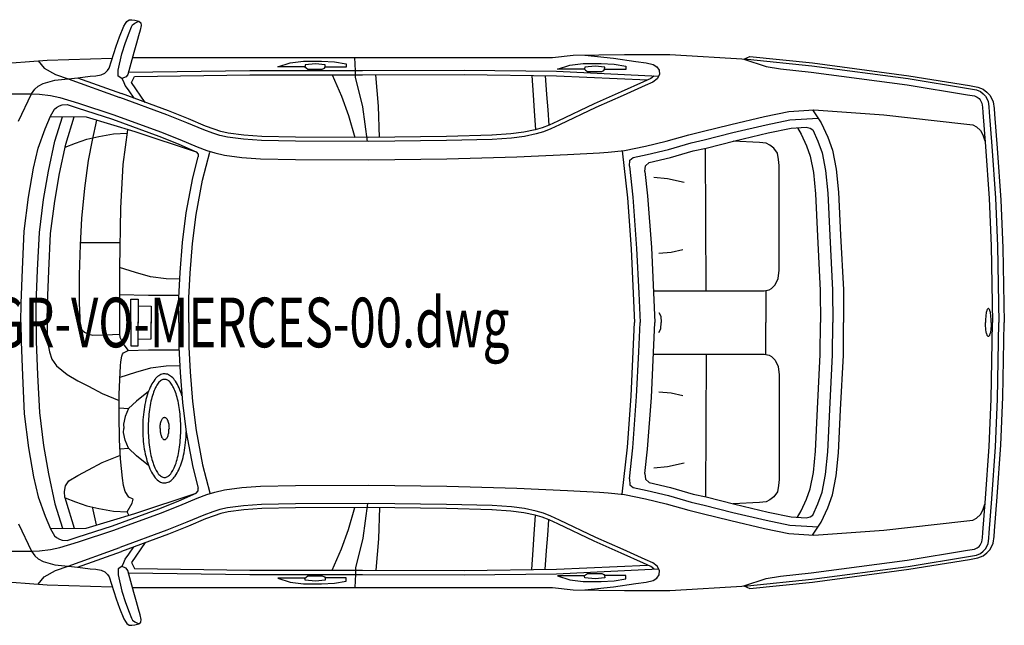
# Model space of a CAD drawing. Units: centimetres. Extents: x 13466 to 16921, y -8929 to 143.
# Drawn here: x 16163 to 16520, y -4910 to -4690 of the extents above; entities that cross this region are included whole.
import ezdxf
from ezdxf.enums import TextEntityAlignment as Align

# ---------------------------------------------------------------- set-up
doc = ezdxf.new("R2010")
doc.units = ezdxf.units.CM

# ---------------------------------------------------------------- blocks, each defined once
blk = doc.blocks.new('BARS_P_GR-VO-MERCES-00')
at = {"color": 0}
for p, q in [((199.28005, 103.58244), (200.85905, 107.42297)), ((200.85905, 107.42297), (201.42953, 108.35)), ((201.42953, 108.35), (201.94907, 109.0631)), ((201.94907, 109.0631), (202.78441, 109.72526)), ((202.78441, 109.72526), (203.71144, 109.76601)), ((202.83535, 104.95769), (203.62994, 107.16829)), ((203.62994, 107.16829), (204.01705, 107.8712)), ((203.71144, 109.76601), (204.85239, 109.55208)), ((204.01705, 107.8712), (204.81164, 108.53337)), ((204.81164, 108.53337), (206.30915, 109.24646)), ((204.85239, 109.55208), (206.30915, 109.24646)), ((206.30915, 109.24646), (207.01206, 108.5843)), ((207.12412, 107.65728), (206.78794, 105.93566)), ((207.01206, 108.5843), (207.12412, 107.65728)), ((198.09834, 100.17994), (199.28005, 103.58244)), ((201.5314, 101.5552), (202.83535, 104.95769)), ((206.20728, 103.86767), (205.43306, 101.19865)), ((206.78794, 105.93566), (206.20728, 103.86767)), ((195.51082, 92.22382), (198.09834, 100.17994)), ((200.16633, 97.34793), (201.5314, 101.5552)), ((205.43306, 101.19865), (204.55697, 97.88785)), ((198.85219, 91.48016), (200.16633, 97.34793)), ((204.55697, 97.88785), (203.4262, 93.91488)), ((356.26326, 96.09492), (363.78134, 96.85895)), ((363.78134, 96.85895), (382.3728, 97.10344)), ((368.03955, 96.90989), (378.39983, 95.7893)), ((382.3728, 97.10344), (398.77403, 97.09325)), ((398.77403, 97.09325), (426.99229, 95.41238)), ((425.63741, 95.49388), (427.79708, 96.43109)), ((427.79708, 96.43109), (450.49393, 94.14918)), ((160.21252, 94.17974), (173.13995, 95.03546)), ((169.75783, 94.81134), (172.03974, 92.23401)), ((173.13995, 95.03546), (196.69253, 95.8708)), ((203.4262, 93.91488), (202.28524, 89.93172)), ((204.02724, 96.03379), (356.26326, 96.09492)), ((256.66398, 92.67205), (261.21762, 94.14918)), ((261.21762, 94.14918), (266.03611, 94.75022)), ((266.03611, 94.75022), (272.48455, 94.72985)), ((266.57603, 93.40552), (266.53528, 92.64149)), ((266.57603, 93.40552), (266.54547, 92.81467)), ((270.39619, 93.7417), (266.57603, 93.40552)), ((273.83943, 93.36477), (270.39619, 93.7417)), ((272.48455, 94.72985), (277.28267, 94.48536)), ((273.79869, 92.51924), (273.83943, 93.36477)), ((277.28267, 94.48536), (281.4492, 93.81301)), ((281.4492, 93.81301), (281.43901, 92.53962)), ((284.83131, 91.25604), (284.55626, 96.06436)), ((358.02563, 91.81634), (362.57926, 93.29346)), ((362.57926, 93.29346), (367.39776, 93.8945)), ((367.39776, 93.8945), (373.84619, 93.87413)), ((371.75784, 92.88598), (367.93768, 92.54981)), ((375.20108, 92.50906), (371.75784, 92.88598)), ((373.84619, 93.87413), (378.64432, 93.62964)), ((378.39983, 95.7893), (386.51895, 94.65854)), ((378.64432, 93.62964), (382.81084, 92.95729)), ((382.81084, 92.95729), (382.80066, 91.6839)), ((386.51895, 94.65854), (390.19649, 94.06768)), ((390.19649, 94.06768), (392.74326, 93.46665)), ((392.74326, 93.46665), (394.11852, 92.62112)), ((425.63741, 95.49388), (433.76672, 92.77392)), ((426.99229, 95.41238), (450.25963, 93.06935)), ((450.25963, 93.06935), (485.14026, 88.40366)), ((450.49393, 94.14918), (485.43569, 89.4733)), ((172.03974, 92.23401), (176.12477, 89.89097)), ((176.12477, 89.89097), (180.66822, 88.33235)), ((184.17258, 88.71946), (188.61415, 89.24919)), ((188.61415, 89.24919), (190.7127, 89.42237)), ((190.7127, 89.42237), (192.69918, 89.82985)), ((192.69918, 89.82985), (193.93182, 90.41052)), ((193.93182, 90.41052), (194.94034, 91.29679)), ((194.94034, 91.29679), (195.51082, 92.22382)), ((198.87256, 89.30012), (198.85219, 91.48016)), ((200.17651, 88.47497), (198.87256, 89.30012)), ((202.28524, 89.93172), (201.66383, 89.09638)), ((202.50936, 90.72632), (246.54819, 91.32735)), ((204.70977, 89.16769), (246.55838, 89.73817)), ((246.54819, 91.32735), (287.3679, 91.38848)), ((246.55838, 89.73817), (287.3679, 89.79929)), ((266.50472, 92.64149), (256.66398, 92.67205)), ((266.53528, 92.64149), (256.66398, 92.67205)), ((266.53528, 92.64149), (266.91221, 92.27475)), ((266.91221, 92.27475), (267.58455, 91.86727)), ((267.58455, 91.86727), (272.79016, 91.87746)), ((272.79016, 91.87746), (273.55419, 92.1627)), ((273.55419, 92.1627), (273.79869, 92.51924)), ((281.43901, 92.53962), (273.79869, 92.51924)), ((276.3964, 89.77892), (279.74795, 82.01634)), ((284.8415, 88.91301), (284.83131, 91.25604)), ((287.3679, 91.38848), (324.22483, 91.50053)), ((287.3679, 89.79929), (324.21464, 89.91135)), ((293.20511, 78.36936), (292.21696, 89.80948)), ((324.21464, 89.91135), (357.66908, 89.4733)), ((324.22483, 91.50053), (357.72001, 91.06249)), ((348.71462, 89.59555), (349.24435, 82.35252)), ((353.60443, 89.52424), (354.10359, 82.70907)), ((357.66908, 89.4733), (390.72622, 87.92486)), ((357.72001, 91.06249), (394.72975, 89.3205)), ((367.89693, 91.78577), (358.02563, 91.81634)), ((367.93768, 92.54981), (367.89693, 91.78577)), ((367.89693, 91.78577), (368.27385, 91.41904)), ((367.93768, 92.54981), (367.90711, 91.95895)), ((368.27385, 91.41904), (368.9462, 91.01155)), ((368.9462, 91.01155), (374.15181, 91.02174)), ((374.15181, 91.02174), (374.91584, 91.30698)), ((374.91584, 91.30698), (375.16033, 91.66353)), ((375.16033, 91.66353), (375.20108, 92.50906)), ((382.80066, 91.6839), (375.16033, 91.66353)), ((393.0285, 89.30012), (391.86717, 88.4444)), ((393.07944, 89.40199), (393.0285, 89.30012)), ((394.11852, 92.62112), (394.91312, 91.46997)), ((394.99461, 89.84004), (394.21021, 88.2916)), ((394.91312, 91.46997), (394.99461, 89.84004)), ((433.76672, 92.77392), (438.94176, 91.90802)), ((438.94176, 91.90802), (449.99477, 90.79763)), ((449.99477, 90.79763), (484.80409, 86.14212)), ((485.43569, 89.4733), (507.3787, 85.86707)), ((169.80877, 85.62258), (171.61188, 86.69222)), ((171.61188, 86.69222), (175.87009, 87.84337)), ((175.87009, 87.84337), (180.66822, 88.33235)), ((180.66822, 88.33235), (184.17258, 88.71946)), ((180.66822, 88.33235), (199.46342, 81.55793)), ((184.07071, 88.69908), (199.97277, 82.96375)), ((201.66383, 89.09638), (200.17651, 88.47497)), ((200.17651, 88.47497), (200.61456, 87.63962)), ((200.61456, 87.63962), (201.40915, 85.82632)), ((201.40915, 85.82632), (202.66217, 83.92133)), ((203.65031, 87.01821), (204.70977, 89.16769)), ((208.59106, 79.80574), (203.65031, 87.01821)), ((287.4494, 78.186), (284.8415, 88.91301)), ((389.27965, 87.27289), (381.20128, 83.64628)), ((389.90106, 85.89763), (381.82269, 82.27102)), ((391.86717, 88.4444), (389.27965, 87.27289)), ((392.63121, 87.14046), (389.90106, 85.89763)), ((394.21021, 88.2916), (392.63121, 87.14046)), ((484.80409, 86.14212), (506.67579, 82.55626)), ((485.14026, 88.40366), (507.05271, 84.80761)), ((507.3787, 85.86707), (510.47558, 85.33734)), ((137.01649, 82.90262), (167.43517, 82.93318)), ((162.69817, 72.96001), (167.43517, 82.93318)), ((167.43517, 82.93318), (168.57613, 84.61406)), ((167.43517, 82.93318), (170.29775, 82.80075)), ((168.57613, 84.61406), (169.80877, 85.62258)), ((170.29775, 82.80075), (174.28091, 82.2914)), ((174.28091, 82.2914), (177.6834, 81.56811)), ((217.02598, 76.71905), (199.97277, 82.96375)), ((202.66217, 83.92133), (204.55697, 81.35418)), ((349.24435, 82.35252), (349.65183, 76.78018)), ((354.10359, 82.70907), (354.51108, 77.11635)), ((381.20128, 83.64628), (371.3911, 79.24545)), ((381.82269, 82.27102), (372.0227, 77.88038)), ((506.67579, 82.55626), (509.2735, 82.10803)), ((507.05271, 84.80761), (509.91529, 84.31863)), ((509.2735, 82.10803), (510.21071, 81.71073)), ((509.91529, 84.31863), (511.36186, 83.7074)), ((510.47558, 85.33734), (512.35001, 84.54275)), ((511.36186, 83.7074), (512.42132, 82.91281)), ((512.35001, 84.54275), (513.75583, 83.49347)), ((512.42132, 82.91281), (513.23628, 82.02653)), ((513.75583, 83.49347), (514.87641, 82.27102)), ((514.87641, 82.27102), (516.04792, 79.94836)), ((176.46094, 77.99244), (177.55096, 78.57311)), ((177.55096, 78.57311), (178.56967, 78.87872)), ((177.6834, 81.56811), (184.49857, 79.50013)), ((178.56967, 78.87872), (180.32186, 78.9704)), ((180.32186, 78.9704), (183.97902, 77.86001)), ((184.49857, 79.50013), (197.30375, 75.32342)), ((216.48606, 75.31323), (199.46342, 81.55793)), ((279.74795, 82.01634), (282.30491, 75.08912)), ((371.3911, 79.24545), (358.18862, 73.01095)), ((510.21071, 81.71073), (510.88306, 81.21156)), ((510.88306, 81.21156), (511.3313, 80.7124)), ((511.3313, 80.7124), (511.92215, 79.55107)), ((511.92215, 79.55107), (512.12589, 78.00263)), ((513.23628, 82.02653), (514.13275, 80.24379)), ((514.13275, 80.24379), (514.4078, 78.23693)), ((516.04792, 79.94836), (516.37391, 77.5544)), ((174.30128, 74.81407), (175.79878, 77.37103)), ((175.79878, 77.37103), (176.46094, 77.99244)), ((183.97902, 77.86001), (196.74346, 73.70367)), ((197.30375, 75.32342), (214.12265, 69.15004)), ((223.68834, 72.4201), (216.48606, 75.31323)), ((224.25882, 73.81573), (217.02598, 76.71905)), ((282.30491, 75.08912), (284.55626, 67.09224)), ((289.16083, 65.55399), (287.4494, 78.186)), ((293.5311, 67.11262), (293.20511, 78.36936)), ((349.65183, 76.78018), (350.11025, 69.85295)), ((354.51108, 77.11635), (354.87781, 71.50326)), ((372.0227, 77.88038), (358.82022, 71.64588)), ((433.09437, 74.69182), (441.92658, 76.50512)), ((441.92658, 76.50512), (451.02366, 77.09598)), ((450.56524, 77.06541), (453.70287, 72.34879)), ((451.02366, 77.09598), (476.39973, 75.22155)), ((476.39973, 75.22155), (505.42278, 71.98205)), ((512.12589, 78.00263), (512.25832, 76.1282)), ((512.25832, 76.1282), (513.19554, 63.75087)), ((514.4078, 78.23693), (514.54023, 76.29119)), ((514.54023, 76.29119), (515.47745, 63.92406)), ((516.37391, 77.5544), (516.50634, 75.54754)), ((516.50634, 75.54754), (517.44356, 63.1804)), ((172.37592, 70.26043), (174.30128, 74.81407)), ((174.22997, 74.64088), (187.22871, 74.55939)), ((175.84972, 65.7068), (178.57986, 74.61032)), ((179.79213, 64.68809), (182.82788, 74.58995)), ((187.22871, 74.55939), (204.82183, 69.21116)), ((190.90625, 73.37768), (189.35781, 66.13466)), ((196.74346, 73.70367), (213.51143, 67.55066)), ((229.90247, 69.79182), (223.68834, 72.4201)), ((230.45257, 71.18746), (224.25882, 73.81573)), ((355.06118, 71.58475), (352.54497, 70.5253)), ((358.18862, 73.01095), (355.06118, 71.58475)), ((358.82022, 71.64588), (355.67241, 70.2095)), ((410.50957, 69.19079), (420.86985, 71.80887)), ((420.86985, 71.80887), (433.09437, 74.69182)), ((421.60332, 68.81386), (433.75653, 71.68663)), ((433.75653, 71.68663), (442.33407, 73.43881)), ((442.33407, 73.43881), (452.53135, 74.11116)), ((453.70287, 72.34879), (456.08665, 67.23486)), ((505.42278, 71.98205), (508.67246, 71.59494)), ((508.67246, 71.59494), (509.94585, 70.97353)), ((169.78839, 63.14984), (172.37592, 70.26043)), ((191.86384, 67.3673), (197.14076, 68.41657)), ((197.14076, 68.41657), (202.04075, 68.59993)), ((202.20375, 69.86313), (200.56362, 57.32281)), ((204.82183, 69.21116), (227.11121, 61.89682)), ((214.12265, 69.15004), (221.17213, 66.31802)), ((233.12159, 68.59993), (229.90247, 69.79182)), ((233.61058, 70.02613), (230.45257, 71.18746)), ((235.61743, 67.82571), (233.12159, 68.59993)), ((236.00454, 69.28247), (233.61058, 70.02613)), ((238.48001, 67.17374), (235.61743, 67.82571)), ((238.74487, 68.66106), (236.00454, 69.28247)), ((244.42928, 67.93777), (238.74487, 68.66106)), ((250.85734, 67.44879), (244.42928, 67.93777)), ((334.39156, 67.88684), (317.83752, 67.4386)), ((341.20673, 68.33507), (334.33043, 67.88684)), ((345.91317, 68.96667), (341.20673, 68.33507)), ((349.95744, 69.8122), (345.91317, 68.96667)), ((350.31399, 68.34526), (346.16784, 67.47935)), ((352.54497, 70.5253), (349.95744, 69.8122)), ((353.04414, 69.0991), (350.31399, 68.34526)), ((355.67241, 70.2095), (353.04414, 69.0991)), ((397.49045, 65.68642), (405.71144, 68.08039)), ((405.71144, 68.08039), (410.50957, 69.19079)), ((411.23285, 66.19578), (421.60332, 68.81386)), ((422.31642, 65.87998), (434.4085, 68.72218)), ((434.4085, 68.72218), (442.74155, 70.43361)), ((442.74155, 70.43361), (448.24259, 70.79016)), ((445.05402, 70.58642), (446.39872, 68.24339)), ((446.39872, 68.24339), (448.34446, 64.06667)), ((448.24259, 70.79016), (449.67897, 70.41324)), ((449.67897, 70.41324), (450.57543, 69.78164)), ((450.57543, 69.78164), (452.46004, 65.74755)), ((509.94585, 70.97353), (511.45354, 69.55752)), ((511.45354, 69.55752), (512.20739, 67.96833)), ((512.20739, 67.96833), (513.01217, 65.91054)), ((173.578, 54.82697), (175.84972, 65.7068)), ((177.57134, 54.06294), (179.79213, 64.68809)), ((179.54764, 63.53695), (183.37799, 64.9937)), ((183.37799, 64.9937), (187.4732, 66.44027)), ((187.4732, 66.44027), (191.86384, 67.3673)), ((189.35781, 66.13466), (187.99274, 58.71845)), ((213.51143, 67.55066), (220.52015, 64.72884)), ((220.52015, 64.72884), (226.28605, 62.28393)), ((221.17213, 66.31802), (227.47794, 63.649)), ((244.27647, 66.44027), (238.48001, 67.17374)), ((250.78603, 65.9411), (244.27647, 66.44027)), ((263.13279, 65.69661), (250.78603, 65.9411)), ((263.15317, 67.2043), (250.85734, 67.44879)), ((289.66, 65.55399), (263.13279, 65.69661)), ((289.64981, 67.06168), (263.15317, 67.2043)), ((317.83752, 67.4386), (289.64981, 67.06168)), ((317.86808, 65.93091), (289.66, 65.55399)), ((334.4323, 66.37915), (317.86808, 65.93091)), ((341.35953, 66.83757), (334.4323, 66.37915)), ((346.16784, 67.47935), (341.35953, 66.83757)), ((389.93163, 63.91387), (397.49045, 65.68642)), ((398.27486, 62.7016), (406.48566, 65.09557)), ((406.48566, 65.09557), (411.23285, 66.19578)), ((411.94595, 63.25171), (422.31642, 65.87998)), ((431.332, 65.29931), (421.76631, 65.74755)), ((433.75653, 64.9937), (431.332, 65.29931)), ((435.07067, 64.23986), (433.75653, 64.9937)), ((452.46004, 65.74755), (453.97792, 61.46896)), ((456.08665, 67.23486), (457.75734, 62.50805)), ((168.16865, 55.90681), (169.78839, 63.14984)), ((226.28605, 62.28393), (227.11121, 61.89682)), ((227.11121, 61.89682), (227.83449, 61.04111)), ((227.47794, 63.649), (230.99249, 62.35524)), ((227.83449, 61.04111), (227.87524, 60.09371)), ((229.38293, 51.59766), (232.0927, 61.80514)), ((230.99249, 62.35524), (233.89581, 61.44859)), ((233.89581, 61.44859), (237.32887, 60.66418)), ((343.28489, 60.0224), (361.70317, 60.87811)), ((361.70317, 60.87811), (373.24516, 61.46896)), ((373.24516, 61.46896), (376.42353, 61.74402)), ((376.42353, 61.74402), (382.32186, 62.35524)), ((381.49671, 62.18206), (383.40169, 45.21035)), ((382.32186, 62.35524), (389.93163, 63.91387)), ((385.54098, 59.86959), (390.59379, 60.89849)), ((390.59379, 60.89849), (398.27486, 62.7016)), ((399.03889, 59.77791), (407.25988, 62.17187)), ((407.25988, 62.17187), (411.94595, 63.25171)), ((411.92557, 11.47068), (411.78295, 63.21096)), ((436.51723, 63.13965), (435.07067, 64.23986)), ((437.80081, 61.34672), (436.51723, 63.13965)), ((438.15736, 59.075), (437.80081, 61.34672)), ((448.34446, 64.06667), (449.67897, 60.28726)), ((453.97792, 61.46896), (455.25131, 55.05109)), ((457.75734, 62.50805), (459.1326, 55.62157)), ((513.19554, 63.75087), (514.58098, 44.97605)), ((515.47745, 63.92406), (516.86289, 45.10848)), ((517.44356, 63.1804), (518.83919, 44.33426)), ((187.99274, 58.71845), (186.57673, 48.64341)), ((200.56362, 57.32281), (199.66716, 41.47169)), ((225.82763, 52.39226), (227.87524, 60.09371)), ((237.32887, 60.66418), (243.61431, 59.86959)), ((243.61431, 59.86959), (250.47023, 59.35005)), ((250.47023, 59.35005), (263.05129, 59.09537)), ((263.05129, 59.09537), (289.69056, 58.95275)), ((289.69056, 58.95275), (318.00051, 59.32967)), ((318.00051, 59.32967), (343.28489, 60.0224)), ((384.13517, 56.65047), (384.30835, 58.81013)), ((384.30835, 58.81013), (385.54098, 59.86959)), ((389.92144, 56.80327), (391.25595, 57.94423)), ((391.25595, 57.94423), (399.03889, 59.77791)), ((438.38147, 56.87458), (438.15736, 59.075)), ((449.67897, 60.28726), (450.85048, 54.4093)), ((166.33497, 45.43447), (168.16865, 55.90681)), ((171.78507, 44.60931), (173.578, 54.82697)), ((175.80897, 43.99809), (177.57134, 54.06294)), ((384.13517, 56.65047), (385.39837, 45.39372)), ((389.74826, 54.68436), (389.92144, 56.80327)), ((389.74826, 54.68436), (390.73641, 45.8827)), ((438.38147, 20.43533), (438.38147, 56.87458)), ((450.85048, 54.4093), (451.59414, 46.62636)), ((455.25131, 55.05109), (456.02553, 46.94216)), ((459.1326, 55.62157), (459.92719, 47.2274)), ((223.51516, 39.70932), (225.82763, 52.39226)), ((227.11121, 39.14903), (229.38293, 51.59766)), ((393.01832, 52.68768), (397.89794, 52.16814)), ((397.89794, 52.16814), (404.05095, 50.81326)), ((186.57673, 48.64341), (185.54784, 37.74321)), ((451.59414, 46.62636), (452.34799, 31.26421)), ((456.02553, 46.94216), (456.77938, 31.48833)), ((459.92719, 47.2274), (460.69122, 31.68188)), ((164.76615, 33.07752), (166.33497, 45.43447)), ((170.257, 32.59872), (171.78507, 44.60931)), ((174.31147, 32.24217), (175.80897, 43.99809)), ((383.40169, 45.21035), (384.7362, 26.71058)), ((385.39837, 45.39372), (386.73288, 26.83282)), ((390.73641, 45.8827), (392.09129, 27.14862)), ((514.58098, 44.97605), (515.30426, 27.77004)), ((516.86289, 45.10848), (517.58618, 27.84135)), ((518.83919, 44.33426), (519.56247, 27.01619)), ((199.66716, 41.47169), (199.33098, 19.95653)), ((222.1399, 29.05361), (223.51516, 39.70932)), ((185.54784, 37.74321), (185.05886, 28.10621)), ((225.75632, 28.67669), (227.11121, 39.14903)), ((164.08362, 19.20269), (164.76615, 33.07752)), ((169.58465, 18.9582), (170.257, 32.59872)), ((173.6493, 18.78502), (174.31147, 32.24217)), ((185.08942, 28.95174), (199.4736, 28.97212)), ((221.30456, 18.13304), (222.1399, 29.05361)), ((224.93117, 17.89874), (225.75632, 28.67669)), ((452.34799, 31.26421), (453.33614, 11.63367)), ((456.77938, 31.48833), (457.77771, 11.75592)), ((460.69122, 31.68188), (461.68956, 11.85779)), ((185.05886, 28.10621), (184.69212, 17.33845)), ((384.7362, 26.71058), (385.51042, 10.5029)), ((386.73288, 26.83282), (387.51728, 10.59459)), ((392.09129, 27.14862), (392.86551, 10.84926)), ((394.81125, 25.09083), (399.24263, 25.49831)), ((399.24263, 25.49831), (403.47028, 26.42534)), ((515.30426, 27.77004), (515.79325, 0)), ((517.58618, 27.84135), (518.08534, 0)), ((519.56247, 27.01619), (520.04127, 0)), ((163.61501, 7.05966), (164.08362, 19.20269)), ((169.12623, 6.92723), (169.58465, 18.9582)), ((173.19089, 6.82536), (173.6493, 18.78502)), ((199.33098, 19.95653), (199.29024, 4.05447)), ((205.12744, 18.18398), (199.33098, 19.99728)), ((210.53679, 16.5846), (205.12744, 18.18398)), ((220.82577, 8.99521), (221.30456, 18.13304)), ((224.46256, 8.89334), (224.93117, 17.89874)), ((438.05549, 15.91225), (438.46297, 18.92763)), ((438.46297, 18.92763), (438.38147, 20.43533)), ((184.69212, 17.33845), (184.631, 7.17172)), ((216.25176, 15.77982), (210.53679, 16.5846)), ((221.17213, 15.68814), (216.25176, 15.77982)), ((437.03678, 13.59978), (438.05549, 15.91225)), ((392.83495, 11.48086), (432.93137, 11.46049)), ((392.86551, 10.84926), (393.36468, 0)), ((432.93137, 11.46049), (434.78543, 11.85779)), ((433.59354, 11.46049), (433.65466, 0)), ((434.78543, 11.85779), (435.62077, 12.31621)), ((435.62077, 12.31621), (437.03678, 13.59978)), ((453.33614, 11.63367), (453.38707, 0)), ((457.77771, 11.75592), (457.82865, 0)), ((461.68956, 11.85779), (461.74049, 0)), ((184.631, 7.17172), (184.89586, 1.56882)), ((199.31061, 10.19729), (209.76257, 9.9528)), ((203.38545, 8.48586), (206.11559, 8.4553)), ((203.39564, -0.2343), (203.38545, 8.48586)), ((206.11559, 8.4553), (206.07484, -0.20374)), ((209.76257, 9.9528), (220.8767, 9.88149)), ((220.78502, 0), (220.82577, 8.99521)), ((224.42181, 0), (224.46256, 8.89334)), ((385.51042, 10.5029), (385.98922, 0)), ((387.51728, 10.59459), (387.99608, 0)), ((163.5437, 0), (163.61501, 7.05966)), ((169.05492, 0), (169.12623, 6.92723)), ((173.11958, -0.04075), (173.19089, 6.82536)), ((199.29024, 4.05447), (199.30042, -4.19708)), ((206.20728, 6.02058), (210.75072, 5.97983)), ((210.75072, 5.97983), (210.78128, -0.22411)), ((394.79087, 3.62661), (395.53453, 2.34304)), ((163.5437, 0), (163.61501, -7.05966)), ((169.05492, 0), (169.12623, -6.92723)), ((184.89586, 1.56882), (185.06904, -1.30395)), ((203.39564, 0.23431), (203.38545, -8.48585)), ((206.11559, -8.45529), (206.07484, 0.20374)), ((210.75072, -5.97982), (210.78128, 0.22412)), ((220.78502, 0), (220.82577, -8.99521)), ((224.42181, 0), (224.46256, -8.89334)), ((385.51042, -10.5029), (385.98922, 0)), ((387.51728, -10.59458), (387.99608, 0)), ((392.86551, -10.84926), (393.36468, 0)), ((395.53453, 2.34304), (395.64659, 0)), ((395.53453, -2.34303), (395.64659, 0)), ((433.59354, -11.46048), (433.65466, 0)), ((453.33614, -11.63367), (453.38707, 0)), ((457.77771, -11.75591), (457.82865, 0)), ((461.68956, -11.85778), (461.74049, 0)), ((515.30426, -27.77003), (515.79325, 0)), ((517.58618, -27.84134), (518.08534, 0)), ((519.56247, -27.01619), (520.04127, 0)), ((173.11958, -0.04075), (173.10939, -4.24802)), ((185.06904, -1.30395), (185.68027, -2.6792)), ((185.68027, -2.6792), (186.59711, -3.4738)), ((186.59711, -3.4738), (188.13536, -4.1869)), ((394.79087, -3.6266), (395.53453, -2.34303)), ((163.61501, -7.05966), (164.08362, -19.20268)), ((169.12623, -6.92723), (169.58465, -18.95819)), ((173.10939, -4.24802), (173.36407, -7.55883)), ((188.13536, -4.1869), (189.63286, -4.53326)), ((189.63286, -4.53326), (194.1865, -4.43139)), ((194.1865, -4.43139), (199.30042, -4.19708)), ((199.30042, -4.19708), (199.39211, -5.25654)), ((199.39211, -5.25654), (199.8709, -6.27525)), ((199.8709, -6.27525), (200.61456, -7.73201)), ((206.20728, -6.02057), (210.75072, -5.97982)), ((173.36407, -7.55883), (173.93454, -10.60477)), ((173.93454, -10.60477), (174.71895, -13.2636)), ((200.61456, -7.73201), (201.64346, -9.09708)), ((200.74699, -11.04281), (201.93888, -10.3399)), ((201.64346, -9.09708), (202.42786, -10.12597)), ((201.93888, -10.3399), (202.42786, -10.12597)), ((202.42786, -10.12597), (209.76257, -9.95279)), ((203.38545, -8.48585), (206.11559, -8.45529)), ((209.76257, -9.95279), (220.8767, -9.88148)), ((220.82577, -8.99521), (221.30456, -18.13304)), ((224.46256, -8.89334), (224.93117, -17.89873)), ((384.7362, -26.71057), (385.51042, -10.5029)), ((386.73288, -26.83282), (387.51728, -10.59458)), ((174.71895, -13.2636), (176.46094, -15.66776)), ((199.64678, -15.72888), (199.77922, -14.23138)), ((199.77922, -14.23138), (200.12558, -12.15321)), ((200.12558, -12.15321), (200.37007, -11.53179)), ((200.37007, -11.53179), (200.74699, -11.04281)), ((392.09129, -27.14862), (392.86551, -10.84926)), ((392.83495, -11.48086), (432.93137, -11.46048)), ((411.92557, -11.47067), (411.78295, -63.21095)), ((432.93137, -11.46048), (434.78543, -11.85778)), ((434.78543, -11.85778), (435.62077, -12.3162)), ((435.62077, -12.3162), (437.03678, -13.59978)), ((437.03678, -13.59978), (438.05549, -15.91225)), ((452.34799, -31.26421), (453.33614, -11.63367)), ((456.77938, -31.48832), (457.77771, -11.75591)), ((460.69122, -31.68188), (461.68956, -11.85778)), ((176.46094, -15.66776), (180.38298, -18.83595)), ((199.41248, -20.72056), (199.64678, -15.72888)), ((210.53679, -16.5846), (205.12744, -18.18397)), ((216.25176, -15.77982), (210.53679, -16.5846)), ((221.17213, -15.68813), (216.25176, -15.77982)), ((438.05549, -15.91225), (438.46297, -18.92763)), ((164.08362, -19.20268), (164.76615, -33.07751)), ((169.58465, -18.95819), (170.257, -32.59872)), ((180.38298, -18.83595), (184.25408, -21.13823)), ((184.25408, -21.13823), (188.11499, -23.08397)), ((199.17818, -26.0586), (199.41248, -20.72056)), ((205.12744, -18.18397), (199.44304, -19.95653)), ((221.30456, -18.13304), (222.1399, -29.05361)), ((224.93117, -17.89873), (225.75632, -28.67668)), ((438.46297, -18.92763), (438.38147, -20.43532)), ((438.38147, -20.43532), (438.38147, -56.87458)), ((188.11499, -23.08397), (193.03536, -25.78355)), ((209.81351, -24.95839), (205.51455, -28.46275)), ((193.03536, -25.78355), (199.17818, -28.30995)), ((199.17818, -33.51556), (199.17818, -26.0586)), ((205.51455, -28.46275), (202.52973, -31.23365)), ((383.40169, -45.21035), (384.7362, -26.71057)), ((385.39837, -45.39371), (386.73288, -26.83282)), ((390.73641, -45.8827), (392.09129, -27.14862)), ((394.81125, -25.09082), (399.24263, -25.49831)), ((399.24263, -25.49831), (403.47028, -26.42533)), ((514.58098, -44.97604), (515.30426, -27.77003)), ((516.86289, -45.10848), (517.58618, -27.84134)), ((518.83919, -44.33426), (519.56247, -27.01619)), ((199.17818, -30.91785), (202.52973, -31.23365)), ((202.52973, -31.23365), (201.33784, -34.10641)), ((222.1399, -29.05361), (223.51516, -39.70931)), ((225.75632, -28.67668), (227.11121, -39.14902)), ((451.59414, -46.62635), (452.34799, -31.26421)), ((456.02553, -46.94215), (456.77938, -31.48832)), ((459.92719, -47.22739), (460.69122, -31.68188)), ((164.76615, -33.07751), (166.33497, -45.43446)), ((170.257, -32.59872), (171.78507, -44.60931)), ((199.34117, -42.59226), (199.17818, -33.51556)), ((201.33784, -34.10641), (200.80811, -36.88749)), ((200.80811, -36.88749), (200.85905, -38.39518)), ((200.80811, -39.90287), (200.85905, -38.39518)), ((227.11121, -39.14902), (229.38293, -51.59766)), ((199.68753, -49.46855), (199.34117, -42.59226)), ((201.33784, -42.68395), (200.80811, -39.90287)), ((202.52973, -45.55671), (201.33784, -42.68395)), ((223.51516, -39.70931), (225.82763, -52.39225)), ((166.33497, -45.43446), (168.16865, -55.9068)), ((171.78507, -44.60931), (173.578, -54.82697)), ((199.50416, -45.84195), (202.52973, -45.55671)), ((205.51455, -48.3276), (202.52973, -45.55671)), ((381.49671, -62.18206), (383.40169, -45.21035)), ((384.13517, -56.65046), (385.39837, -45.39371)), ((389.74826, -54.68435), (390.73641, -45.8827)), ((513.19554, -63.75087), (514.58098, -44.97604)), ((515.47745, -63.92405), (516.86289, -45.10848)), ((517.44356, -63.18039), (518.83919, -44.33426)), ((193.03536, -50.76232), (199.61622, -48.05255)), ((200.35988, -56.44672), (199.68753, -49.46855)), ((209.81351, -51.83196), (205.51455, -48.3276)), ((450.85048, -54.4093), (451.59414, -46.62635)), ((455.25131, -55.05109), (456.02553, -46.94215)), ((459.1326, -55.62156), (459.92719, -47.22739)), ((184.25408, -55.40763), (188.11499, -53.4619)), ((188.11499, -53.4619), (193.03536, -50.76232)), ((225.82763, -52.39225), (227.87524, -60.0937)), ((229.38293, -51.59766), (232.0927, -61.80513)), ((393.01832, -52.68768), (397.89794, -52.16814)), ((397.89794, -52.16814), (404.05095, -50.81325)), ((168.16865, -55.9068), (169.78839, -63.14983)), ((173.578, -54.82697), (175.84972, -65.70679)), ((180.9942, -57.34318), (184.25408, -55.40763)), ((200.77755, -59.05462), (200.35988, -56.44672)), ((384.13517, -56.65046), (384.30835, -58.81013)), ((389.74826, -54.68435), (389.92144, -56.80327)), ((389.92144, -56.80327), (391.25595, -57.94422)), ((438.38147, -56.87458), (438.15736, -59.07499)), ((449.67897, -60.28726), (450.85048, -54.4093)), ((453.97792, -61.46896), (455.25131, -55.05109)), ((457.75734, -62.50804), (459.1326, -55.62156)), ((179.4152, -61.23466), (179.77175, -59.24817)), ((179.77175, -59.24817), (180.9942, -57.34318)), ((201.34803, -61.31615), (200.77755, -59.05462)), ((227.83449, -61.0411), (227.87524, -60.0937)), ((233.89581, -61.44858), (237.32887, -60.66418)), ((237.32887, -60.66418), (243.61431, -59.86958)), ((243.61431, -59.86958), (250.47023, -59.35004)), ((250.47023, -59.35004), (263.05129, -59.09536)), ((263.05129, -59.09536), (289.69056, -58.95274)), ((289.69056, -58.95274), (318.00051, -59.32967)), ((318.00051, -59.32967), (343.28489, -60.02239)), ((343.28489, -60.02239), (361.70317, -60.87811)), ((384.30835, -58.81013), (385.54098, -59.86958)), ((385.54098, -59.86958), (390.59379, -60.89848)), ((391.25595, -57.94422), (399.03889, -59.7779)), ((399.03889, -59.7779), (407.25988, -62.17187)), ((438.15736, -59.07499), (437.80081, -61.34671)), ((448.34446, -64.06667), (449.67897, -60.28726)), ((169.78839, -63.14983), (172.37592, -70.26043)), ((179.52726, -63.43507), (179.4152, -61.23466)), ((179.52726, -63.43507), (179.79213, -64.68808)), ((179.54764, -63.53694), (183.37799, -64.9937)), ((202.66217, -63.30264), (201.34803, -61.31615)), ((204.2921, -64.09723), (202.66217, -63.30264)), ((203.87443, -65.45211), (204.2921, -64.09723)), ((204.82183, -69.21115), (227.11121, -61.89682)), ((220.52015, -64.72883), (226.28605, -62.28393)), ((221.17213, -66.31802), (227.47794, -63.649)), ((226.28605, -62.28393), (227.11121, -61.89682)), ((227.11121, -61.89682), (227.83449, -61.0411)), ((227.47794, -63.649), (230.99249, -62.35524)), ((230.99249, -62.35524), (233.89581, -61.44858)), ((361.70317, -60.87811), (373.24516, -61.46896)), ((373.24516, -61.46896), (376.42353, -61.74401)), ((376.42353, -61.74401), (382.32186, -62.35524)), ((382.32186, -62.35524), (389.93163, -63.91386)), ((389.93163, -63.91386), (397.49045, -65.68642)), ((390.59379, -60.89848), (398.27486, -62.7016)), ((398.27486, -62.7016), (406.48566, -65.09557)), ((407.25988, -62.17187), (411.94595, -63.2517)), ((411.94595, -63.2517), (422.31642, -65.87997)), ((435.07067, -64.23985), (433.75653, -64.9937)), ((436.51723, -63.13964), (435.07067, -64.23985)), ((437.80081, -61.34671), (436.51723, -63.13964)), ((446.39872, -68.24338), (448.34446, -64.06667)), ((452.46004, -65.74754), (453.97792, -61.46896)), ((456.08665, -67.23486), (457.75734, -62.50804)), ((512.25832, -76.1282), (513.19554, -63.75087)), ((514.54023, -76.29119), (515.47745, -63.92405)), ((516.50634, -75.54753), (517.44356, -63.18039)), ((175.84972, -65.70679), (178.57986, -74.61032)), ((179.79213, -64.68808), (182.82788, -74.58994)), ((183.37799, -64.9937), (187.4732, -66.44026)), ((187.4732, -66.44026), (191.86384, -67.36729)), ((190.90625, -73.37768), (189.51062, -66.86812)), ((191.86384, -67.36729), (197.14076, -68.41656)), ((196.74346, -73.70367), (213.51143, -67.55066)), ((202.04075, -68.59993), (203.87443, -65.45211)), ((213.51143, -67.55066), (220.52015, -64.72883)), ((214.12265, -69.15003), (221.17213, -66.31802)), ((238.48001, -67.17373), (235.61743, -67.82571)), ((244.27647, -66.44026), (238.48001, -67.17373)), ((250.78603, -65.9411), (244.27647, -66.44026)), ((250.85734, -67.44879), (244.42928, -67.93777)), ((263.13279, -65.69661), (250.78603, -65.9411)), ((263.15317, -67.2043), (250.85734, -67.44879)), ((289.66, -65.55399), (263.13279, -65.69661)), ((289.64981, -67.06168), (263.15317, -67.2043)), ((282.30491, -75.08911), (284.55626, -67.09224)), ((289.16083, -65.55399), (287.4494, -78.18599)), ((317.83752, -67.4386), (289.64981, -67.06168)), ((317.86808, -65.93091), (289.66, -65.55399)), ((293.5311, -67.11261), (293.20511, -78.36936)), ((334.39156, -67.88683), (317.83752, -67.4386)), ((334.4323, -66.37914), (317.86808, -65.93091)), ((341.35953, -66.83756), (334.4323, -66.37914)), ((346.16784, -67.47935), (341.35953, -66.83756)), ((350.31399, -68.34525), (346.16784, -67.47935)), ((397.49045, -65.68642), (405.71144, -68.08039)), ((406.48566, -65.09557), (411.23285, -66.19577)), ((411.23285, -66.19577), (421.60332, -68.81386)), ((431.332, -65.29931), (421.76631, -65.74754)), ((422.31642, -65.87997), (434.4085, -68.72217)), ((433.75653, -64.9937), (431.332, -65.29931)), ((450.57543, -69.78163), (452.46004, -65.74754)), ((453.70287, -72.34878), (456.08665, -67.23486)), ((512.20739, -67.96833), (513.01217, -65.91053)), ((172.37592, -70.26043), (174.30128, -74.81406)), ((187.22871, -74.55938), (204.82183, -69.21115)), ((197.14076, -68.41656), (202.04075, -68.59993)), ((197.30375, -75.32341), (214.12265, -69.15003)), ((202.74366, -69.84275), (202.04075, -68.59993)), ((229.90247, -69.79182), (223.68834, -72.42009)), ((230.45257, -71.18745), (224.25882, -73.81572)), ((233.12159, -68.59993), (229.90247, -69.79182)), ((233.61058, -70.02612), (230.45257, -71.18745)), ((235.61743, -67.82571), (233.12159, -68.59993)), ((236.00454, -69.28246), (233.61058, -70.02612)), ((238.74487, -68.66105), (236.00454, -69.28246)), ((244.42928, -67.93777), (238.74487, -68.66105)), ((341.20673, -68.33506), (334.33043, -67.88683)), ((345.91317, -68.96666), (341.20673, -68.33506)), ((349.95744, -69.81219), (345.91317, -68.96666)), ((349.65183, -76.78017), (350.11025, -69.85294)), ((352.54497, -70.52529), (349.95744, -69.81219)), ((353.04414, -69.0991), (350.31399, -68.34525)), ((355.06118, -71.58475), (352.54497, -70.52529)), ((355.67241, -70.20949), (353.04414, -69.0991)), ((358.82022, -71.64587), (355.67241, -70.20949)), ((405.71144, -68.08039), (410.50957, -69.19078)), ((410.50957, -69.19078), (420.86985, -71.80887)), ((421.60332, -68.81386), (433.75653, -71.68662)), ((434.4085, -68.72217), (442.74155, -70.43361)), ((442.74155, -70.43361), (448.24259, -70.79016)), ((445.05402, -70.58641), (446.39872, -68.24338)), ((448.24259, -70.79016), (449.67897, -70.41323)), ((449.67897, -70.41323), (450.57543, -69.78163)), ((508.67246, -71.59494), (509.94585, -70.97352)), ((509.94585, -70.97352), (511.45354, -69.55752)), ((511.45354, -69.55752), (512.20739, -67.96833)), ((162.69817, -72.96001), (167.43517, -82.93318)), ((174.22997, -74.64088), (187.22871, -74.55938)), ((174.30128, -74.81406), (175.79878, -77.37102)), ((183.97902, -77.86), (196.74346, -73.70367)), ((223.68834, -72.42009), (216.48606, -75.31323)), ((224.25882, -73.81572), (217.02598, -76.71905)), ((354.51108, -77.11634), (354.87781, -71.50325)), ((358.18862, -73.01094), (355.06118, -71.58475)), ((371.3911, -79.24545), (358.18862, -73.01094)), ((372.0227, -77.88038), (358.82022, -71.64587)), ((420.86985, -71.80887), (433.09437, -74.69181)), ((433.09437, -74.69181), (441.92658, -76.50512)), ((433.75653, -71.68662), (442.33407, -73.4388)), ((442.33407, -73.4388), (452.53135, -74.11115)), ((450.56524, -77.06541), (453.70287, -72.34878)), ((476.39973, -75.22154), (505.42278, -71.98205)), ((505.42278, -71.98205), (508.67246, -71.59494)), ((175.79878, -77.37102), (176.46094, -77.99243)), ((176.46094, -77.99243), (177.55096, -78.5731)), ((180.32186, -78.9704), (183.97902, -77.86)), ((184.49857, -79.50013), (197.30375, -75.32341)), ((216.48606, -75.31323), (199.46342, -81.55792)), ((217.02598, -76.71905), (199.97277, -82.96374)), ((279.74795, -82.01634), (282.30491, -75.08911)), ((287.4494, -78.18599), (284.8415, -88.91301)), ((293.20511, -78.36936), (292.21696, -89.80947)), ((349.24435, -82.35251), (349.65183, -76.78017)), ((354.10359, -82.70906), (354.51108, -77.11634)), ((381.82269, -82.27102), (372.0227, -77.88038)), ((441.92658, -76.50512), (451.02366, -77.09597)), ((451.02366, -77.09597), (476.39973, -75.22154)), ((511.92215, -79.55106), (512.12589, -78.00262)), ((512.12589, -78.00262), (512.25832, -76.1282)), ((514.13275, -80.24378), (514.4078, -78.23693)), ((514.4078, -78.23693), (514.54023, -76.29119)), ((516.04792, -79.94836), (516.37391, -77.55439)), ((516.37391, -77.55439), (516.50634, -75.54753)), ((174.28091, -82.29139), (177.6834, -81.56811)), ((177.55096, -78.5731), (178.56967, -78.87871)), ((177.6834, -81.56811), (184.49857, -79.50013)), ((178.56967, -78.87871), (180.32186, -78.9704)), ((180.66822, -88.33234), (199.46342, -81.55792)), ((202.66217, -83.92133), (204.55697, -81.35418)), ((208.59106, -79.80574), (203.65031, -87.01821)), ((276.3964, -89.77891), (279.74795, -82.01634)), ((381.20128, -83.64628), (371.3911, -79.24545)), ((509.2735, -82.10802), (510.21071, -81.71073)), ((510.21071, -81.71073), (510.88306, -81.21156)), ((510.88306, -81.21156), (511.3313, -80.71239)), ((511.3313, -80.71239), (511.92215, -79.55106)), ((512.42132, -82.9128), (513.23628, -82.02653)), ((513.23628, -82.02653), (514.13275, -80.24378)), ((514.87641, -82.27102), (516.04792, -79.94836)), ((137.01649, -82.90262), (167.43517, -82.93318)), ((167.43517, -82.93318), (170.29775, -82.80075)), ((167.43517, -82.93318), (168.57613, -84.61405)), ((168.57613, -84.61405), (169.80877, -85.62257)), ((169.80877, -85.62257), (171.61188, -86.69222)), ((170.29775, -82.80075), (174.28091, -82.29139)), ((184.07071, -88.69908), (199.97277, -82.96374)), ((201.40915, -85.82631), (202.66217, -83.92133)), ((348.71462, -89.59554), (349.24435, -82.35251)), ((353.60443, -89.52423), (354.10359, -82.70906)), ((389.27965, -87.27288), (381.20128, -83.64628)), ((389.90106, -85.89762), (381.82269, -82.27102)), ((484.80409, -86.14211), (506.67579, -82.55626)), ((485.14026, -88.40365), (507.05271, -84.8076)), ((506.67579, -82.55626), (509.2735, -82.10802)), ((507.05271, -84.8076), (509.91529, -84.31862)), ((507.3787, -85.86706), (510.47558, -85.33733)), ((509.91529, -84.31862), (511.36186, -83.7074)), ((510.47558, -85.33733), (512.35001, -84.54274)), ((511.36186, -83.7074), (512.42132, -82.9128)), ((512.35001, -84.54274), (513.75583, -83.49347)), ((513.75583, -83.49347), (514.87641, -82.27102)), ((171.61188, -86.69222), (175.87009, -87.84336)), ((175.87009, -87.84336), (180.66822, -88.33234)), ((176.12477, -89.89097), (180.66822, -88.33234)), ((180.66822, -88.33234), (184.17258, -88.71945)), ((184.17258, -88.71945), (188.61415, -89.24918)), ((200.17651, -88.47496), (198.87256, -89.30012)), ((200.17651, -88.47496), (200.61456, -87.63962)), ((201.66383, -89.09637), (200.17651, -88.47496)), ((200.61456, -87.63962), (201.40915, -85.82631)), ((202.28524, -89.93172), (201.66383, -89.09637)), ((203.65031, -87.01821), (204.70977, -89.16768)), ((204.70977, -89.16768), (246.55838, -89.73816)), ((284.8415, -88.91301), (284.83131, -91.25604)), ((357.66908, -89.4733), (390.72622, -87.92486)), ((391.86717, -88.4444), (389.27965, -87.27288)), ((392.63121, -87.14045), (389.90106, -85.89762)), ((393.0285, -89.30012), (391.86717, -88.4444)), ((394.21021, -88.29159), (392.63121, -87.14045)), ((394.99461, -89.84003), (394.21021, -88.29159)), ((449.99477, -90.79762), (484.80409, -86.14211)), ((450.25963, -93.06934), (485.14026, -88.40365)), ((485.43569, -89.4733), (507.3787, -85.86706)), ((169.75783, -94.81134), (172.03974, -92.234)), ((172.03974, -92.234), (176.12477, -89.89097)), ((188.61415, -89.24918), (190.7127, -89.42236)), ((190.7127, -89.42236), (192.69918, -89.82985)), ((192.69918, -89.82985), (193.93182, -90.41051)), ((193.93182, -90.41051), (194.94034, -91.29679)), ((194.94034, -91.29679), (195.51082, -92.22381)), ((195.51082, -92.22381), (198.09834, -100.17994)), ((198.87256, -89.30012), (198.85219, -91.48016)), ((198.85219, -91.48016), (200.16633, -97.34792)), ((203.4262, -93.91487), (202.28524, -89.93172)), ((202.50936, -90.72631), (246.54819, -91.32735)), ((246.54819, -91.32735), (287.3679, -91.38847)), ((246.55838, -89.73816), (287.3679, -89.79928)), ((266.50472, -92.64148), (256.66398, -92.67205)), ((266.53528, -92.64148), (256.66398, -92.67205)), ((256.66398, -92.67205), (261.21762, -94.14918)), ((266.53528, -92.64148), (266.91221, -92.27475)), ((266.57603, -93.40552), (266.53528, -92.64148)), ((266.91221, -92.27475), (267.58455, -91.86727)), ((267.58455, -91.86727), (272.79016, -91.87745)), ((272.79016, -91.87745), (273.55419, -92.16269)), ((273.55419, -92.16269), (273.79869, -92.51924)), ((281.43901, -92.53961), (273.79869, -92.51924)), ((273.79869, -92.51924), (273.83943, -93.36477)), ((281.4492, -93.813), (281.43901, -92.53961)), ((284.83131, -91.25604), (284.55626, -96.06435)), ((287.3679, -89.79928), (324.21464, -89.91134)), ((287.3679, -91.38847), (324.22483, -91.50053)), ((324.21464, -89.91134), (357.66908, -89.4733)), ((324.22483, -91.50053), (357.72001, -91.06248)), ((357.72001, -91.06248), (394.72975, -89.32049)), ((367.89693, -91.78577), (358.02563, -91.81633)), ((358.02563, -91.81633), (362.57926, -93.29346)), ((367.89693, -91.78577), (368.27385, -91.41903)), ((367.93768, -92.5498), (367.89693, -91.78577)), ((367.93768, -92.5498), (367.90711, -91.95895)), ((371.75784, -92.88598), (367.93768, -92.5498)), ((368.27385, -91.41903), (368.9462, -91.01155)), ((368.9462, -91.01155), (374.15181, -91.02174)), ((375.20108, -92.50905), (371.75784, -92.88598)), ((374.15181, -91.02174), (374.91584, -91.30697)), ((374.91584, -91.30697), (375.16033, -91.66352)), ((375.16033, -91.66352), (375.20108, -92.50905)), ((382.80066, -91.6839), (375.16033, -91.66352)), ((382.81084, -92.95728), (382.80066, -91.6839)), ((392.74326, -93.46664), (394.11852, -92.62111)), ((393.07944, -89.40199), (393.0285, -89.30012)), ((394.11852, -92.62111), (394.91312, -91.46997)), ((394.91312, -91.46997), (394.99461, -89.84003)), ((425.63741, -95.49387), (433.76672, -92.77392)), ((433.76672, -92.77392), (438.94176, -91.90801)), ((438.94176, -91.90801), (449.99477, -90.79762)), ((450.49393, -94.14918), (485.43569, -89.4733)), ((160.21252, -94.17974), (173.13995, -95.03545)), ((173.13995, -95.03545), (196.69253, -95.8708)), ((204.55697, -97.88784), (203.4262, -93.91487)), ((204.02724, -96.03379), (356.26326, -96.09491)), ((261.21762, -94.14918), (266.03611, -94.75021)), ((266.03611, -94.75021), (272.48455, -94.72984)), ((266.57603, -93.40552), (266.54547, -92.81467)), ((270.39619, -93.74169), (266.57603, -93.40552)), ((273.83943, -93.36477), (270.39619, -93.74169)), ((272.48455, -94.72984), (277.28267, -94.48535)), ((277.28267, -94.48535), (281.4492, -93.813)), ((356.26326, -96.09491), (363.78134, -96.85894)), ((362.57926, -93.29346), (367.39776, -93.8945)), ((367.39776, -93.8945), (373.84619, -93.87412)), ((368.03955, -96.90988), (378.39983, -95.7893)), ((373.84619, -93.87412), (378.64432, -93.62963)), ((378.39983, -95.7893), (386.51895, -94.65853)), ((378.64432, -93.62963), (382.81084, -92.95728)), ((386.51895, -94.65853), (390.19649, -94.06768)), ((390.19649, -94.06768), (392.74326, -93.46664)), ((398.77403, -97.09325), (426.99229, -95.41238)), ((425.63741, -95.49387), (427.79708, -96.43109)), ((426.99229, -95.41238), (450.25963, -93.06934)), ((427.79708, -96.43109), (450.49393, -94.14918)), ((200.16633, -97.34792), (201.5314, -101.5552)), ((205.43306, -101.19865), (204.55697, -97.88784)), ((363.78134, -96.85894), (382.3728, -97.10343)), ((382.3728, -97.10343), (398.77403, -97.09325)), ((198.09834, -100.17994), (199.28005, -103.58243)), ((201.5314, -101.5552), (202.83535, -104.95769)), ((206.20728, -103.86767), (205.43306, -101.19865)), ((199.28005, -103.58243), (200.85905, -107.42297)), ((202.83535, -104.95769), (203.62994, -107.16829)), ((206.78794, -105.93565), (206.20728, -103.86767)), ((207.12412, -107.65727), (206.78794, -105.93565)), ((200.85905, -107.42297), (201.42953, -108.34999)), ((201.42953, -108.34999), (201.94907, -109.06309)), ((201.94907, -109.06309), (202.78441, -109.72525)), ((202.78441, -109.72525), (203.71144, -109.766)), ((203.62994, -107.16829), (204.01705, -107.8712)), ((203.71144, -109.766), (204.85239, -109.55207)), ((204.01705, -107.8712), (204.81164, -108.53336)), ((204.81164, -108.53336), (206.30915, -109.24646)), ((204.85239, -109.55207), (206.30915, -109.24646)), ((206.30915, -109.24646), (207.01206, -108.5843)), ((207.01206, -108.5843), (207.12412, -107.65727))]:
    blk.add_line(p, q, dxfattribs=at)
for centre, radius, start, end in [((525.233645, 1.254273), 11.947631, 168.63421, 172.394399), ((520.281243, 2.268525), 6.892313, 163.349254, 168.787019), ((516.689219, 3.366569), 3.136402, 154.537546, 163.764926), ((514.800301, 4.293007), 1.033267, 136.396653, 155.888889), ((514.273982, 4.805931), 0.298265, 93.649019, 138.018839), ((514.235995, 4.805931), 0.298419, 41.979475, 86.350384), ((513.709676, 4.293007), 1.033014, 24.110814, 43.602845), ((511.820758, 3.366569), 3.136716, 16.235058, 25.462351), ((508.228734, 2.268525), 6.892358, 11.212976, 16.650739), ((503.276332, 1.254273), 11.947449, 7.605593, 11.365787), ((537.822638, 0.004635), 24.606734, 177.691521, 180.010792), ((535.192677, 0.120202), 21.974359, 175.21596, 177.716392), ((530.615345, 0.514687), 17.380097, 172.325849, 175.253411), ((497.894632, 0.514687), 17.379885, 4.746585, 7.674145), ((493.3173, 0.120201), 21.974379, 2.283608, 4.784038), ((490.687339, 0.004635), 24.606839, 359.989207, 2.308478), ((488.629136, -0.991055), 24.606734, 359.988974, 2.308255), ((491.338193, -2.828604), 21.974145, 2.284037, 4.78447), ((496.070677, -4.273913), 17.379861, 4.74709, 7.674688), ((501.677621, -5.190099), 11.947799, 7.605425, 11.365501), ((526.832356, -5.190099), 11.947984, 168.634487, 172.394573), ((532.4393, -4.273913), 17.380065, 172.325306, 175.252906), ((537.171783, -2.828604), 21.974118, 175.215529, 177.715961), ((539.880841, -0.991055), 24.606633, 177.691745, 180.011026), ((506.916706, -5.583965), 6.892856, 11.214547, 16.651842), ((510.845833, -5.592272), 3.136865, 16.240203, 25.467357), ((513.109321, -5.427902), 1.033148, 24.13392, 43.624714), ((514.033279, -5.303476), 0.298656, 42.016666, 86.354187), ((514.476698, -5.303476), 0.298419, 93.643302, 137.982934), ((515.400656, -5.427902), 1.033263, 136.374784, 155.865783), ((517.664144, -5.592272), 3.136506, 154.532618, 163.75973), ((521.593271, -5.583965), 6.892796, 163.34815, 168.785448), ((221.901581, -28.383278), 12.465911, 142.08192, 153.550311), ((217.47518, -24.882739), 6.822822, 125.279597, 142.429308), ((216.732707, -24.546789), 4.240627, 122.254365, 142.615386), ((215.803539, -22.517885), 3.927147, 100.552731, 125.297518), ((215.661841, -22.868218), 2.249705, 91.061492, 122.004779), ((215.618894, -21.877156), 3.264073, 71.489436, 99.426102), ((215.578463, -22.868218), 2.249922, 57.995089, 88.938097), ((215.142663, -23.103597), 4.578679, 48.351277, 70.710769), ((214.507597, -24.546789), 4.240729, 37.384564, 57.745565), ((212.687169, -25.914358), 8.310551, 33.542955, 48.579466), ((207.284825, -29.596666), 14.84847, 23.664854, 33.866973), ((229.258271, -32.138539), 20.725727, 153.31415, 161.477171), ((227.601339, -31.069557), 16.981823, 153.960298, 162.012143), ((220.483143, -27.529663), 9.032227, 142.025422, 154.313729), ((210.757161, -27.529663), 9.032207, 25.686227, 37.974554), ((203.638965, -31.069557), 16.981675, 17.987841, 26.039678), ((199.163351, -33.245117), 23.751773, 16.410573, 23.862185), ((238.484147, -35.304161), 30.479108, 161.344203, 167.650939), ((248.088701, -36.732271), 38.26443, 167.605734, 172.28015), ((237.418145, -34.343482), 27.329863, 161.839561, 167.695489), ((193.822159, -34.343482), 27.329966, 12.304504, 18.160428), ((183.151603, -36.732271), 38.264418, 7.719847, 12.394261), ((247.604399, -37.356119), 39.827112, 167.573311, 172.846459), ((257.165725, -38.006792), 47.430415, 172.227411, 176.276978), ((174.074579, -38.006792), 47.430413, 3.723022, 7.772586), ((254.372278, -38.247275), 46.653456, 172.795585, 177.539828), ((262.381414, -38.380219), 52.659595, 176.24002, 180.016278), ((209.198195, -34.12604), 5.44888, 338.409236, 345.24562), ((211.408943, -33.709453), 3.551078, 329.462669, 338.569118), ((213.214899, -33.591045), 2.062432, 316.644737, 329.734146), ((214.476652, -33.627621), 1.129489, 297.385996, 316.955072), ((215.294513, -33.682683), 0.716132, 270.624639, 297.053113), ((215.945791, -33.682683), 0.715987, 242.948035, 269.375851), ((216.763652, -33.627621), 1.129776, 223.045141, 242.614731), ((218.025405, -33.591045), 2.062409, 210.266079, 223.355379), ((219.831361, -33.709453), 3.5511, 201.430917, 210.537463), ((222.042109, -34.12604), 5.448957, 194.754423, 201.590787), ((168.85889, -38.380219), 52.659355, 359.983722, 3.75998), ((257.012794, -38.395159), 49.297987, 177.499843, 182.072437), ((262.381414, -38.410125), 52.659355, 179.983739, 183.759997), ((203.99873, -37.603444), 10.022805, 355.469291, 0.019289), ((224.013021, -38.398406), 10.022805, 179.981559, 184.531388), ((205.058609, -36.124828), 9.083277, 350.653019, 355.509442), ((223.077213, -38.479163), 9.083803, 184.489941, 189.346353), ((206.930538, -34.931536), 7.43212, 345.152153, 350.71119), ((224.309766, -34.931536), 7.43167, 189.288818, 194.84786), ((226.181694, -36.124828), 9.083774, 184.49056, 189.346986), ((208.163091, -38.479163), 9.083298, 350.653654, 355.510063), ((227.241574, -37.603444), 10.022557, 179.980712, 184.530713), ((207.227283, -38.398406), 10.023064, 355.468614, 0.01844), ((168.85889, -38.410125), 52.659595, 356.240003, 0.016261), ((254.815372, -38.507207), 47.098086, 182.032889, 186.747399), ((257.165725, -38.783552), 47.430413, 183.723041, 187.772596), ((221.448659, -38.754769), 7.431608, 189.288785, 194.847871), ((219.534328, -39.271246), 5.449306, 194.75663, 201.592672), ((217.773278, -39.978905), 3.551378, 201.432602, 210.538343), ((216.496111, -40.743812), 2.062721, 210.264501, 223.351806), ((215.821917, -41.388826), 1.129711, 223.037118, 242.608166), ((215.627806, -41.754066), 0.715792, 242.953145, 269.388108), ((215.612498, -41.754066), 0.715987, 270.613182, 297.047292), ((215.418387, -41.388825), 1.129374, 297.392109, 316.963439), ((214.744192, -40.743812), 2.062722, 316.648501, 329.735585), ((213.467025, -39.978905), 3.551368, 329.461708, 338.567494), ((211.705976, -39.271246), 5.449252, 338.40739, 345.243386), ((209.791645, -38.754769), 7.432059, 345.152141, 350.711222), ((174.074579, -38.783552), 47.430415, 352.227407, 356.276959), ((175.868895, -38.467338), 47.655135, 353.885644, 358.562967), ((248.371982, -39.304731), 40.605207, 186.698082, 191.903629), ((248.088701, -40.058074), 38.264418, 187.719858, 192.394275), ((183.151603, -40.058074), 38.26443, 347.605731, 352.280145), ((181.832375, -39.14079), 41.653764, 348.815608, 353.933005), ((239.378727, -41.242033), 31.406257, 191.829492, 198.010973), ((237.418145, -42.446862), 27.329966, 192.304523, 198.16045), ((193.822159, -42.446862), 27.329863, 341.839561, 347.695484), ((190.613937, -40.917692), 32.694386, 342.867563, 348.885392), ((230.069227, -44.3188), 21.601611, 197.884962, 205.824476), ((227.601339, -45.720787), 16.981675, 197.987876, 206.039719), ((220.483143, -49.260681), 9.032207, 205.686304, 217.974607), ((210.757161, -49.260681), 9.032227, 322.025417, 334.313741), ((203.638965, -45.720787), 16.981823, 333.960305, 342.012141), ((207.919786, -47.551402), 14.120669, 324.994306, 335.546589), ((200.009577, -43.86282), 22.848295, 335.337818, 342.984574), ((222.474455, -48.051479), 13.139154, 205.599885, 216.672176), ((217.761092, -51.61523), 7.230361, 216.32847, 232.831108), ((216.732707, -52.243555), 4.240729, 217.384676, 237.745676), ((215.661841, -53.922126), 2.249922, 237.995299, 268.938515), ((215.578463, -53.922126), 2.249705, 271.061895, 302.004833), ((214.507597, -52.243555), 4.240627, 302.254393, 322.615374), ((213.035625, -51.190035), 7.842732, 309.698119, 325.327771), ((215.871523, -54.118234), 4.094479, 232.739952, 256.808131), ((215.620064, -54.933253), 3.244126, 257.847136, 285.902886), ((215.248421, -53.876848), 4.362189, 286.795452, 309.876901)]:
    blk.add_arc(centre, radius, start, end, dxfattribs=at)
blk = doc.blocks.new('BXGG_TXT_BIBLIO-01')
at = {"lineweight": -2, "width": 0.7, "flags": 9}
blk.add_attdef('AXGGI-DEFINITION', text='', height=18, dxfattribs=at).set_placement((0, 25.09), align=Align.MIDDLE_LEFT)
at = {"width": 0.7, "flags": 8}
blk.add_attdef('AXGGN-NOM_BLOC', text='', height=18, dxfattribs=at).set_placement((0, 0), align=Align.MIDDLE_LEFT)
at = {"color": 0, "width": 0.7, "flags": 9}
blk.add_attdef('AXGGI-LAYER_DEST', text='', height=18, dxfattribs=at).set_placement((0, -24.89), align=Align.MIDDLE_LEFT)

msp = doc.modelspace()

# ---------------------------------------------------------------- block references
msp.add_blockref('BARS_P_GR-VO-MERCES-00', (16000, -4800))
msp.add_blockref('BXGG_TXT_BIBLIO-01', (16080, -4800)).add_auto_attribs({'AXGGN-NOM_BLOC': 'BARS_P_GR-VO-MERCES-00.dwg'})

doc.saveas('drawing.dxf')
